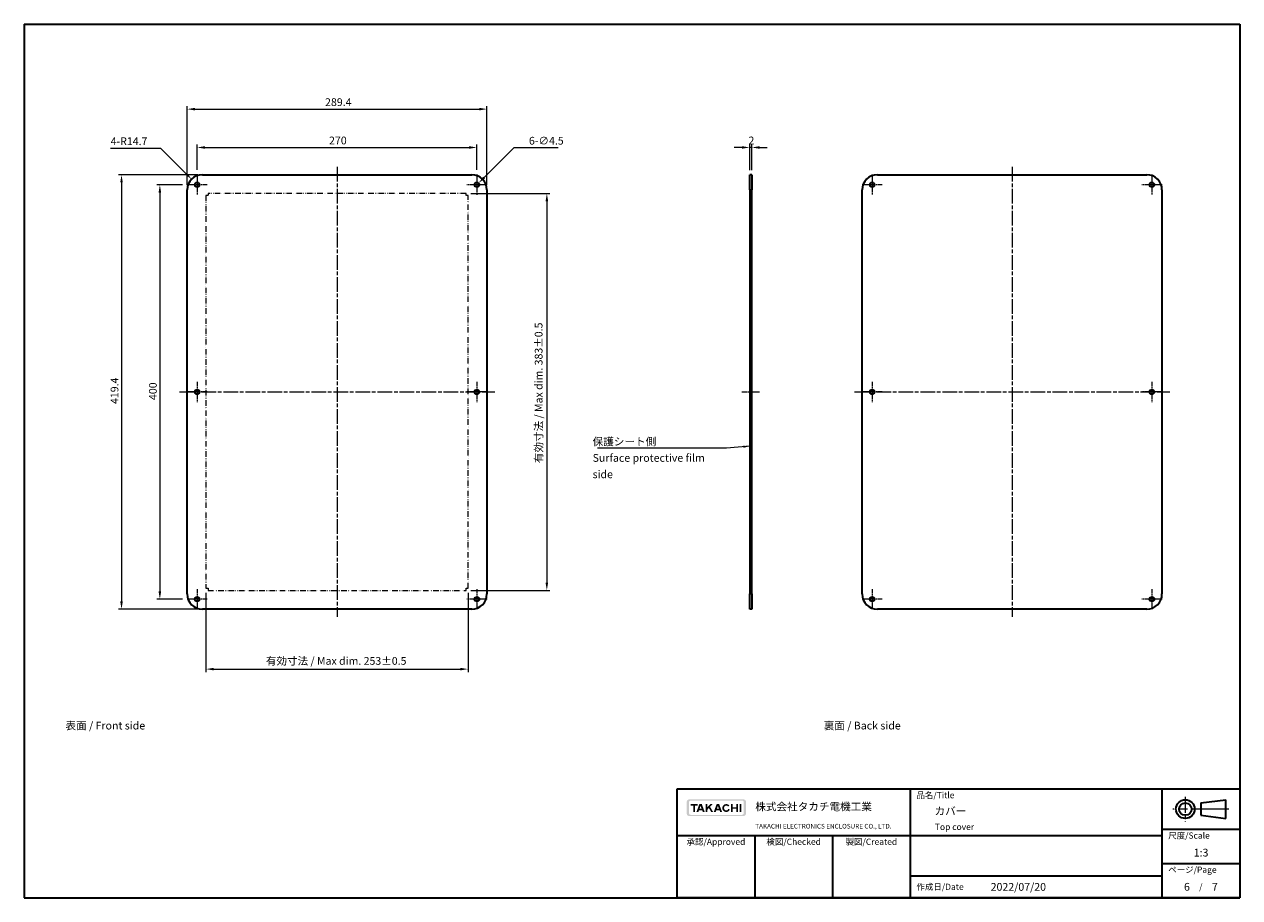
# Model space of a CAD drawing. Units: millimetres. Extents: x 36 to 8307, y 20 to 1566.
# Drawn here: x 5951 to 7124, y 20 to 863 of the extents above; entities that cross this region are included whole.
import ezdxf
from ezdxf.enums import TextEntityAlignment as Align

# ---------------------------------------------------------------- set-up
doc = ezdxf.new("R2010")
doc.units = ezdxf.units.MM
doc.header["$LTSCALE"] = 2.5
doc.linetypes.add('CHAIN', pattern=[0.35429999999999995, 0.2362, -0.0295, 0.0591, -0.0295])
doc.linetypes.add('DASH_DOUBLE_DOT', pattern=[0.43979999999999997, 0.24, -0.06, 0.0098, -0.06, 0.01, -0.06])
doc.layers.get('Defpoints').update_dxf_attribs({"lineweight": 25})
for name, color, linetype, lineweight in [('Border (ISO)', 7, 'Continuous', 35), ('Center Mark (ISO)', 131, 'Continuous', 18), ('Centerline (ISO)', 131, 'Continuous', 18), ('Dimension (ISO)', 7, 'Continuous', 18), ('Dimension (ISO) @ 1', 7, 'Continuous', 18), ('Hatch (ISO)', 1, 'Continuous', 18), ('Sketch Geometry (ISO)', 7, 'Continuous', 18), ('Symbol (ISO)', 7, 'Continuous', 18), ('Title (ISO)', 7, 'Continuous', 35), ('Visible (ISO)', 7, 'Continuous', 35), ('Visible Narrow (ISO)', 7, 'Continuous', 25)]:
    doc.layers.add(name, color=color, linetype=linetype, lineweight=lineweight)
doc.styles.add('Note Text (TK)', font='MS PGothic.ttf')
doc.styles.add('文字スタイル67', font='arial.ttf')
doc.dimstyles.new('Default - Method 1b (TK)', dxfattribs={"dimscale": 2.5, "dimtxt": 2.5, "dimasz": 2.5, "dimexe": 1, "dimexo": 1.499999999999999, "dimgap": 1, "dimtad": 1, "dimrnd": 1e-08, "dimdsep": 46, "dimtxsty": 'Note Text (TK)', "dimcen": 0.09, "dimdle": 5, "dimclrd": 100, "dimclre": 100, "dimclrt": 7, "dimadec": 1, "dimazin": 1, "dimtfac": 1, "dimtmove": 0, "dimatfit": 3, "dimfxl": 1, "dimtolj": 1, "dimlwd": -1, "dimlwe": -1, "dimarcsym": 0})
doc.dimstyles.new('Default - Method 1b (TK)$7', dxfattribs={"dimscale": 2.5, "dimtxt": 2.5, "dimasz": 2.5, "dimexe": 1, "dimexo": 1.499999999999999, "dimgap": 1, "dimtad": 1, "dimrnd": 1e-08, "dimdsep": 46, "dimtxsty": 'Note Text (TK)', "dimcen": 0.09, "dimdle": 5, "dimclrd": 100, "dimclre": 100, "dimclrt": 7, "dimadec": 1, "dimazin": 1, "dimtfac": 1, "dimtmove": 0, "dimatfit": 3, "dimfxl": 1, "dimtolj": 1, "dimlwd": -1, "dimlwe": -1, "dimarcsym": 0})

# ---------------------------------------------------------------- blocks, each defined once
blk = doc.blocks.new('図面枠 tk図枠')
at = {"layer": 'Border (ISO)'}
for p, q in [((14.49999999999999, 289), (405.4999999999999, 289)), ((14.49999999999999, 289), (14.50000000000001, 8.000000000000007)), ((405.4999999999999, 289), (405.4999999999999, 8.000000000000007)), ((14.50000000000001, 8.000000000000007), (405.4999999999999, 8.000000000000007))]:
    blk.add_line(p, q, dxfattribs=at)
blk = doc.blocks.new('表題欄 tk表題欄')
at = {"layer": 'Hatch (ISO)'}
h = blk.add_hatch(color=256, dxfattribs=at)
edge = h.paths.add_edge_path(flags=0)
edge.add_arc((95.57537688673352, 236.2990653650367), 0.5958259999999996, 269.9999999999897, 360)
edge.add_line((96.17120288673351, 236.2990653650368), (96.17120288673348, 239.7107813650365))
edge.add_arc((95.5753768867335, 239.7107813650366), 0.5958259999999996, 0, 90.0000000000068)
edge.add_line((95.57537688673342, 240.3066073650366), (79.13710888673356, 240.3066073650366))
edge.add_arc((79.13710888673353, 239.7107813650366), 0.5958259999999996, 89.99999999999744, 180)
edge.add_line((78.54128288673353, 239.7107813650365), (78.54128288673331, 236.2990653650368))
edge.add_arc((79.13710888673332, 236.2990653650365), 0.5958259999999996, 180, 270.0000000000231)
edge.add_line((79.13710888673356, 235.7032393650365), (95.57537688673342, 235.7032393650367))
edge = h.paths.add_edge_path()
edge.add_line((77.83935088673357, 239.9556413650366), (77.83935088673357, 236.0542053650368))
edge.add_arc((78.54128288673346, 236.0542053650367), 0.7019319999998935, 180, 270.0000000000087)
edge.add_line((78.54128288673357, 235.3522733650368), (96.17120288673352, 235.3522733650368))
edge.add_arc((96.17120288673351, 236.0542053650367), 0.7019319999998921, 270, 360)
edge.add_line((96.8731348867334, 236.0542053650368), (96.87313488673352, 239.9556413650366))
edge.add_arc((96.1712028867336, 239.9556413650367), 0.7019319999998921, 0, 90.00000000000873)
edge.add_line((96.17120288673348, 240.6575733650367), (78.54128288673357, 240.6575733650366))
edge.add_arc((78.54128288673357, 239.9556413650366), 0.7019319999999984, 90, 180)
for points in [[(79.07181288673355, 239.1476033650369), (79.07181288673355, 238.6578833650367), (79.92066088673353, 238.6578833650367), (79.92066088673353, 236.6581933650368), (80.50832488673353, 236.6581933650368), (80.50832488673353, 238.6578833650367), (81.35717288673355, 238.6578833650367), (81.35717288673355, 239.1476033650369)], [(85.68407849525303, 236.6581933650368), (84.9434673993943, 237.8918698287545), (84.41792288673358, 237.3246628822781), (84.41792288673358, 236.6581933650368), (83.89555488673355, 236.6581933650368), (83.89555488673355, 239.1476033650369), (84.41792288673358, 239.1476033650369), (84.41792288673358, 238.0993979968839), (85.38913556809511, 239.1476033650369), (86.10696490847272, 239.1476033650369), (85.31925422435492, 238.2974470774499), (86.30334488673353, 236.6581933650368)], [(92.09142939614459, 239.1476033650369), (92.09142939614459, 236.6581933650368), (92.60971639614465, 236.6581933650368), (92.60971639614465, 237.6580383650368), (93.76872039614462, 237.6580383650368), (93.76872039614462, 236.6581933650368), (94.28700739614459, 236.6581933650368), (94.28700739614459, 239.1476033650369), (93.76872039614462, 239.1476033650369), (93.76872039614462, 238.1477583650367), (92.60971639614465, 238.1477583650367), (92.60971639614465, 239.1476033650369)], [(94.84202339614467, 239.1476033650369), (94.84202339614467, 236.6581933650368), (95.36439139614473, 236.6581933650368), (95.36439139614473, 239.1476033650369)]]:
    blk.add_hatch(color=256, dxfattribs=at).paths.add_polyline_path(points)
h = blk.add_hatch(color=256, dxfattribs=at)
h.paths.add_polyline_path([(82.59020695886475, 237.7110913650368), (81.95242681460243, 237.7110913650368), (82.27131688673356, 238.5794973650367)], flags=0)
h.paths.add_polyline_path([(82.77903014574996, 237.1968853650368), (81.76360362771717, 237.1968853650368), (81.56578886050404, 236.6581933650368), (80.94907288673355, 236.6581933650368), (81.86321688673357, 239.1476033650369), (82.67941688673353, 239.1476033650369), (83.59356088673351, 236.6581933650368), (82.97684491296302, 236.6581933650368)])
h = blk.add_hatch(color=256, dxfattribs=at)
h.paths.add_polyline_path([(87.52707281460246, 237.7110913650368), (88.16485295886469, 237.7110913650368), (87.84596288673359, 238.5794973650367)], flags=0)
h.paths.add_polyline_path([(87.14043486050403, 236.6581933650368), (87.3382496277172, 237.1968853650368), (88.35367614574989, 237.1968853650368), (88.551490912963, 236.6581933650368), (89.16820688673343, 236.6581933650368), (88.25406288673352, 239.1476033650369), (87.43786288673356, 239.1476033650369), (86.52371888673358, 236.6581933650368)])
h = blk.add_hatch(color=256, dxfattribs=at)
edge = h.paths.add_edge_path()
edge.add_arc((90.52309888673334, 237.9028983650369), 1.273272000000011, 38.55054079078439, 336.5820184016556)
edge.add_line((91.69149139614446, 237.3968543650369), (91.17255542714857, 237.6216113977801))
edge.add_ellipse((90.52309888673352, 237.9028983650369), major_axis=(0, -0.7998759999999119), ratio=0.8673469387756529, start_angle=128.5505407907963, end_angle=426.582018401653, ccw=False)
edge.add_line((91.09381514418376, 238.3576891122095), (91.51887237036831, 238.6964075050431))
at = {"layer": 'Title (ISO)'}
for p, q in [((74.70882392282105, 244.052739026017), (255.7088239228211, 244.052739026017)), ((74.70882392282105, 209.052739026017), (74.70882392282105, 244.052739026017)), ((149.7088239228211, 244.052739026017), (149.7088239228211, 209.052739026017)), ((230.7088239228211, 244.052739026017), (230.7088239228211, 209.052739026017)), ((255.7088239228211, 244.052739026017), (255.7088239228211, 209.052739026017)), ((243.2088239228211, 239.552739026017), (251.2088239228211, 240.5527390260171)), ((243.2088239228211, 239.552739026017), (243.2088239228211, 235.552739026017)), ((251.2088239228211, 234.552739026017), (251.2088239228211, 240.5527390260171)), ((243.2088239228211, 235.552739026017), (251.2088239228211, 234.552739026017)), ((230.7088239228211, 231.052739026017), (255.7088239228211, 231.052739026017)), ((74.70882392282105, 229.052739026017), (230.7088239228211, 229.052739026017)), ((99.70882392282108, 229.052739026017), (99.70882392282108, 209.052739026017)), ((124.708823922821, 229.052739026017), (124.708823922821, 209.052739026017)), ((230.7088239228211, 220.052739026017), (255.7088239228211, 220.052739026017)), ((149.7088239228211, 216.052739026017), (230.7088239228211, 216.052739026017)), ((255.7088239228211, 209.052739026017), (74.70882392282105, 209.052739026017))]:
    blk.add_line(p, q, dxfattribs=at)
at = {"layer": 'Title (ISO)', "color": 4, "linetype": 'CHAIN', "lineweight": 18, "ltscale": 8.889559745788574}
blk.add_line((238.2088239228211, 241.552739026017), (238.2088239228211, 233.552739026017), dxfattribs=at)
at = {"layer": 'Title (ISO)', "color": 4, "linetype": 'CHAIN', "lineweight": 18, "ltscale": 20.00163269042969}
blk.add_line((252.2088239228211, 237.552739026017), (234.2088239228211, 237.552739026017), dxfattribs=at)
at = {"layer": 'Title (ISO)'}
for radius in [3, 2]:
    blk.add_circle((238.2088239228211, 237.552739026017), radius, dxfattribs=at)
at = {"layer": 'Title (ISO)', "color": 1, "char_height": 2.000000029802322, "line_spacing_factor": 1.5, "style": 'Note Text (TK)'}
for s, insert, attachment_point in [('\\fＭＳ Ｐゴシック|b0|i0;{\\H2.0000;品名/Title}', (151.708823922821, 242.052739026017), 4), ('\\fＭＳ Ｐゴシック|b0|i0;{\\H2.0000;承認/Approved}', (87.20882392282108, 227.052739026017), 5), ('\\fＭＳ Ｐゴシック|b0|i0;{\\H2.0000;検図/Checked}', (112.208823922821, 227.052739026017), 5), ('\\fＭＳ Ｐゴシック|b0|i0;{\\H2.0000;製図/Created}', (137.2088239228211, 227.052739026017), 5), ('\\fＭＳ Ｐゴシック|b0|i0;{\\H2.0000;尺度/Scale}', (232.7088239228211, 229.052739026017), 4), ('\\fＭＳ Ｐゴシック|b0|i0;{\\H2.0000;ページ/Page}', (232.7088239228211, 218.052739026017), 4), ('\\fＭＳ Ｐゴシック|b0|i0;{\\H2.0000;作成日/Date}', (151.708823922821, 212.552739026017), 4)]:
    blk.add_mtext(s, dxfattribs=dict(at, insert=insert, attachment_point=attachment_point))
at = {"layer": 'Title (ISO)', "color": 7, "line_spacing_factor": 1.5, "style": 'Note Text (TK)'}
for s, insert, char_height, attachment_point in [('株式会社タカチ電機工業', (99.87313488673345, 238.052739026017), 2.5, 4), ('\\fArial|b0|i0;{\\H1.4986;TAKACHI ELECTRONICS ENCLOSURE CO., LTD.}', (99.87313488673342, 232.052739026017), 1.49859994649887, 4), ('\\fＭＳ Ｐゴシック|b0|i0;{\\H2.0000;/}', (243.2088239228211, 212.5527390260171), 2.000000029802322, 5)]:
    blk.add_mtext(s, dxfattribs=dict(at, insert=insert, char_height=char_height, attachment_point=attachment_point))
at = {"layer": 'Title (ISO)', "color": 7}
for tag, p, height, style in [('<品名>_001', (157.524164831912, 235.7388185714716), 2.5, 'Note Text (TK)'), ('<Title>_001', (157.7088239228211, 230.5520568828656), 2.000000029802322, '文字スタイル67'), ('作成日_001', (175.6392216500938, 211.2814322078352), 2.5, 'Note Text (TK)'), ('<ページ_No.>_001', (237.9488807410029, 211.3027390260171), 2.5, 'Note Text (TK)'), ('<総ページ数>_001', (246.7926307410029, 211.3027390260171), 2.5, 'Note Text (TK)')]:
    blk.add_attdef(tag, p, '', height=height, dxfattribs=dict(at, style=style))
at = {"layer": 'Title (ISO)', "color": 7, "style": 'Note Text (TK)'}
blk.add_attdef('<尺度>', text='', height=2.5, dxfattribs=at).set_placement((243.2088239228211, 223.5527390260171), align=Align.MIDDLE_CENTER)
blk = doc.blocks.new('*D75')
at = {"layer": 'Defpoints', "color": 0}
for p in [(6388.073242992772, 744.1292549695572), (6118.073242992773, 717.8792549695572), (6388.073242992772, 717.8792549695572)]:
    blk.add_point(p, dxfattribs=at)
at = {"layer": 'Dimension (ISO)', "color": 100}
for p, q in [((6118.073242992773, 722.3792549695572), (6118.073242992773, 747.1292549695572)), ((6125.573242992773, 744.1292549695572), (6380.573242992772, 744.1292549695572)), ((6388.073242992772, 722.3792549695572), (6388.073242992772, 747.1292549695572))]:
    blk.add_line(p, q, dxfattribs=at)
for points in [[(6125.573242992773, 745.3792549695572), (6125.573242992773, 742.8792549695572), (6118.073242992773, 744.1292549695572)], [(6380.573242992772, 745.3792549695572), (6380.573242992772, 742.8792549695572), (6388.073242992772, 744.1292549695572)]]:
    blk.add_solid(points, dxfattribs=at)
at = {"layer": 'Dimension (ISO)', "color": 7, "insert": (6245.360174810954, 750.8792549695572), "char_height": 7.5, "attachment_point": 4, "style": 'Note Text (TK)'}
blk.add_mtext('\\A1;270', dxfattribs=at)
blk = doc.blocks.new('*D76')
at = {"layer": 'Defpoints', "color": 0}
for p in [(6397.773242992773, 781.1292549695572), (6108.373242992773, 703.1292549695572), (6397.773242992773, 703.1292549695572)]:
    blk.add_point(p, dxfattribs=at)
at = {"layer": 'Dimension (ISO)', "color": 100}
for p, q in [((6108.373242992773, 707.6292549695572), (6108.373242992773, 784.1292549695572)), ((6115.873242992773, 781.1292549695572), (6390.273242992773, 781.1292549695572)), ((6397.773242992773, 707.6292549695572), (6397.773242992773, 784.1292549695572))]:
    blk.add_line(p, q, dxfattribs=at)
for points in [[(6115.873242992773, 782.3792549695572), (6115.873242992773, 779.8792549695572), (6108.373242992773, 781.1292549695572)], [(6390.273242992773, 782.3792549695572), (6390.273242992773, 779.8792549695572), (6397.773242992773, 781.1292549695572)]]:
    blk.add_solid(points, dxfattribs=at)
at = {"layer": 'Dimension (ISO)', "color": 7, "insert": (6241.503640720046, 787.8792549695572), "char_height": 7.5, "attachment_point": 4, "style": 'Note Text (TK)'}
blk.add_mtext('\\A1;289.4', dxfattribs=at)
blk = doc.blocks.new('*D77')
at = {"layer": 'Defpoints', "color": 0}
for p in [(6112.67877330933, 713.5237246529977), (6123.073242992774, 703.1292549695567)]:
    blk.add_point(p, dxfattribs=at)
at = {"layer": 'Dimension (ISO)', "color": 100}
for p, q in [((6034.582550002811, 743.4079378483484), (6082.794560113967, 743.4079378483484)), ((6082.794560113967, 743.4079378483484), (6107.375472450429, 718.827025511896))]:
    blk.add_line(p, q, dxfattribs=at)
blk.add_solid([(6108.259355926913, 719.7109089883793), (6106.491588973946, 717.9431420354126), (6112.67877330933, 713.5237246529977)], dxfattribs=at)
at = {"layer": 'Dimension (ISO)', "color": 7, "insert": (6034.58255000281, 750.1429378483488), "char_height": 7.5, "attachment_point": 4, "style": 'Note Text (TK)'}
blk.add_mtext('\\A1;\\fＭＳ Ｐゴシック|b0|i0;{\\H7.4700;4-R14.7}', dxfattribs=at)
blk = doc.blocks.new('*D78')
at = {"layer": 'Defpoints', "color": 0}
for p in [(6108.323242992774, 708.1292549695575), (6082.073242992773, 308.1292549695578), (6108.323242992774, 308.1292549695578)]:
    blk.add_point(p, dxfattribs=at)
at = {"layer": 'Dimension (ISO)', "color": 100}
for p, q in [((6103.823242992774, 708.1292549695575), (6079.073242992774, 708.1292549695575)), ((6082.073242992773, 700.6292549695575), (6082.073242992773, 315.6292549695578)), ((6103.823242992774, 308.1292549695578), (6079.073242992774, 308.1292549695578))]:
    blk.add_line(p, q, dxfattribs=at)
for points in [[(6080.823242992774, 700.6292549695575), (6083.323242992774, 700.6292549695575), (6082.073242992773, 708.1292549695575)], [(6080.823242992774, 315.6292549695578), (6083.323242992774, 315.6292549695578), (6082.073242992773, 308.1292549695578)]]:
    blk.add_solid(points, dxfattribs=at)
at = {"layer": 'Dimension (ISO)', "color": 7, "insert": (6075.323242992773, 500.3309595150118), "char_height": 7.5, "attachment_point": 4, "rotation": 90, "style": 'Note Text (TK)'}
blk.add_mtext('\\A1;400', dxfattribs=at)
blk = doc.blocks.new('*D79')
at = {"layer": 'Defpoints', "color": 0}
for p in [(6123.073242992775, 717.8292549695572), (6045.073242992774, 298.429254969558), (6123.073242992775, 298.429254969558)]:
    blk.add_point(p, dxfattribs=at)
at = {"layer": 'Dimension (ISO)', "color": 100}
for p, q in [((6118.573242992774, 717.8292549695572), (6042.073242992774, 717.8292549695572)), ((6045.073242992774, 710.3292549695573), (6045.073242992774, 305.929254969558)), ((6118.573242992776, 298.429254969558), (6042.073242992774, 298.429254969558))]:
    blk.add_line(p, q, dxfattribs=at)
for points in [[(6043.823242992774, 710.3292549695573), (6046.323242992774, 710.3292549695573), (6045.073242992774, 717.8292549695572)], [(6043.823242992774, 305.929254969558), (6046.323242992774, 305.929254969558), (6045.073242992774, 298.429254969558)]]:
    blk.add_solid(points, dxfattribs=at)
at = {"layer": 'Dimension (ISO)', "color": 7, "insert": (6038.323242992773, 496.4744254241028), "char_height": 7.5, "attachment_point": 4, "rotation": 90, "style": 'Note Text (TK)'}
blk.add_mtext('\\A1;419.4', dxfattribs=at)
blk = doc.blocks.new('*D80')
at = {"layer": 'Defpoints', "color": 0}
for p in [(6126.573242992773, 318.6292549695577), (6379.573242992773, 318.6292549695579), (6379.573242992773, 240.6292549695577)]:
    blk.add_point(p, dxfattribs=at)
at = {"layer": 'Dimension (ISO)', "color": 100}
for p, q in [((6126.573242992773, 314.1292549695577), (6126.573242992773, 237.6292549695577)), ((6379.573242992773, 314.1292549695579), (6379.573242992773, 237.6292549695577)), ((6134.073242992773, 240.6292549695577), (6372.073242992772, 240.6292549695577))]:
    blk.add_line(p, q, dxfattribs=at)
for points in [[(6134.073242992773, 241.8792549695577), (6134.073242992773, 239.3792549695577), (6126.573242992773, 240.6292549695577)], [(6372.073242992772, 241.8792549695577), (6372.073242992772, 239.3792549695577), (6379.573242992773, 240.6292549695577)]]:
    blk.add_solid(points, dxfattribs=at)
at = {"layer": 'Dimension (ISO)', "color": 7, "insert": (6184.400174810955, 248.5526640604668), "char_height": 7.5, "attachment_point": 4, "style": 'Note Text (TK)'}
blk.add_mtext('\\A1;\\fＭＳ Ｐゴシック|b0|i0;{\\H7.4700;有効寸法 / Max dim. 253±0.5}', dxfattribs=at)
blk = doc.blocks.new('*D81')
at = {"layer": 'Defpoints', "color": 0}
for p in [(6377.573242992776, 699.6292549695575), (6377.573242992776, 316.629254969558), (6455.573242992774, 316.629254969558)]:
    blk.add_point(p, dxfattribs=at)
at = {"layer": 'Dimension (ISO)', "color": 100}
for p, q in [((6382.073242992777, 699.6292549695575), (6458.573242992774, 699.6292549695575)), ((6455.573242992774, 692.1292549695575), (6455.573242992774, 324.129254969558)), ((6382.073242992777, 316.629254969558), (6458.573242992774, 316.629254969558))]:
    blk.add_line(p, q, dxfattribs=at)
for points in [[(6454.323242992775, 692.1292549695575), (6456.823242992775, 692.1292549695575), (6455.573242992774, 699.6292549695575)], [(6454.323242992775, 324.129254969558), (6456.823242992775, 324.129254969558), (6455.573242992774, 316.629254969558)]]:
    blk.add_solid(points, dxfattribs=at)
at = {"layer": 'Dimension (ISO)', "color": 7, "insert": (6447.649833901863, 439.4561867877395), "char_height": 7.5, "attachment_point": 4, "rotation": 90, "style": 'Note Text (TK)'}
blk.add_mtext('\\A1;\\fＭＳ Ｐゴシック|b0|i0;{\\H7.4700;有効寸法 / Max dim. 383±0.5}', dxfattribs=at)
blk = doc.blocks.new('*D82')
at = {"layer": 'Defpoints', "color": 0}
for p in [(6386.482252735103, 706.5382647118867), (6389.664233250443, 709.7202452272272)]:
    blk.add_point(p, dxfattribs=at)
at = {"layer": 'Dimension (ISO)', "color": 100}
for p, q in [((6423.840181675422, 743.8961936522), (6394.967534109342, 715.0235460861257)), ((6466.500965930258, 743.8961936521991), (6423.840181675422, 743.8961936522)), ((6387.803242992773, 708.1292549695576), (6388.343242992775, 708.1292549695576)), ((6388.073242992774, 707.8592549695582), (6388.073242992773, 708.3992549695575))]:
    blk.add_line(p, q, dxfattribs=at)
blk.add_solid([(6394.08365063286, 715.9074295626091), (6395.851417585825, 714.1396626096425), (6389.664233250443, 709.7202452272272)], dxfattribs=at)
at = {"layer": 'Dimension (ISO)', "color": 7, "insert": (6438.276250021167, 750.6311936522), "char_height": 7.5, "attachment_point": 4, "style": 'Note Text (TK)'}
blk.add_mtext('\\A1;\\fＭＳ Ｐゴシック|b0|i0;{\\H7.4700;6-∅4.5}', dxfattribs=at)
blk = doc.blocks.new('*D83')
at = {"layer": 'Defpoints', "color": 0}
for p in [(6651.346592864889, 744.1292549695572), (6651.346592864889, 717.8292549695572), (6653.346592864891, 717.8292549695572)]:
    blk.add_point(p, dxfattribs=at)
at = {"layer": 'Dimension (ISO)', "color": 100}
for p, q in [((6643.846592864891, 744.1292549695572), (6636.346592864891, 744.1292549695572)), ((6651.346592864889, 722.3292549695572), (6651.346592864889, 747.1292549695572)), ((6653.346592864891, 744.1292549695572), (6651.346592864889, 744.1292549695572)), ((6653.346592864891, 722.3292549695572), (6653.346592864891, 747.1292549695572)), ((6660.846592864891, 744.1292549695572), (6668.346592864891, 744.1292549695572))]:
    blk.add_line(p, q, dxfattribs=at)
for points in [[(6643.846592864891, 745.3792549695572), (6643.846592864891, 742.8792549695572), (6651.346592864889, 744.1292549695572)], [(6660.846592864891, 745.3792549695572), (6660.846592864891, 742.8792549695572), (6653.346592864891, 744.1292549695572)]]:
    blk.add_solid(points, dxfattribs=at)
at = {"layer": 'Dimension (ISO)', "color": 7, "insert": (6650.173297410346, 750.8792549695572), "char_height": 7.5, "attachment_point": 4, "style": 'Note Text (TK)'}
blk.add_mtext('\\A1;2', dxfattribs=at)

msp = doc.modelspace()

# ---------------------------------------------------------------- linework, layer by layer
at = {"layer": 'Center Mark (ISO)', "linetype": 'CHAIN', "ltscale": 7.222748279571533}
for p, q in [((6118.073242992773, 717.8792549695572), (6118.073242992773, 698.3792549695571)), ((6388.073242992772, 717.8792549695572), (6388.073242992772, 698.3792549695575)), ((6769.551142623644, 717.8792549695572), (6769.551142623644, 698.3792549695575)), ((7039.551142623643, 717.8792549695572), (7039.551142623643, 698.3792549695571)), ((6127.823242992773, 708.1292549695572), (6108.323242992773, 708.1292549695572)), ((6397.823242992772, 708.1292549695575), (6378.323242992772, 708.1292549695575)), ((6779.301142623643, 708.1292549695575), (6759.801142623643, 708.1292549695575)), ((7049.301142623644, 708.1292549695572), (7029.801142623644, 708.1292549695572)), ((6118.073242992773, 517.8792549695572), (6118.073242992773, 498.3792549695574)), ((6388.073242992773, 517.8792549695576), (6388.073242992773, 498.3792549695577)), ((6769.551142623644, 517.8792549695576), (6769.551142623644, 498.3792549695577)), ((7039.551142623643, 517.8792549695572), (7039.551142623643, 498.3792549695574)), ((6127.823242992773, 508.1292549695572), (6108.323242992773, 508.1292549695572)), ((6397.823242992773, 508.1292549695576), (6378.323242992773, 508.1292549695576)), ((6779.301142623643, 508.1292549695576), (6759.801142623643, 508.1292549695576)), ((7049.301142623644, 508.1292549695572), (7029.801142623644, 508.1292549695572)), ((6118.073242992773, 317.8792549695577), (6118.073242992773, 298.3792549695577)), ((6388.073242992773, 317.8792549695577), (6388.073242992773, 298.3792549695577)), ((6769.551142623644, 317.8792549695577), (6769.551142623644, 298.3792549695577)), ((7039.551142623643, 317.8792549695577), (7039.551142623643, 298.3792549695577)), ((6127.823242992773, 308.1292549695577), (6108.323242992773, 308.1292549695577)), ((6397.823242992773, 308.1292549695577), (6378.323242992773, 308.1292549695577)), ((6779.301142623643, 308.1292549695577), (6759.801142623643, 308.1292549695577)), ((7049.301142623644, 308.1292549695577), (7029.801142623644, 308.1292549695577))]:
    msp.add_line(p, q, dxfattribs=at)
at = {"layer": 'Centerline (ISO)', "linetype": 'CHAIN', "ltscale": 23.99096870422363}
for p, q in [((6253.073242992773, 725.3292549695572), (6253.073242992773, 290.9292549695578)), ((6904.551142623643, 725.3292549695572), (6904.551142623643, 290.9292549695578)), ((6100.873242992773, 508.1292549695572), (6405.273242992773, 508.1292549695574)), ((6752.351142623644, 508.1292549695574), (7056.751142623643, 508.1292549695572))]:
    msp.add_line(p, q, dxfattribs=at)
at = {"layer": 'Centerline (ISO)', "linetype": 'CHAIN', "ltscale": 6.296741962432861}
msp.add_line((6643.846592864895, 508.1292549695574), (6660.846592864896, 508.1292549695574), dxfattribs=at)
at = {"layer": 'Sketch Geometry (ISO)', "color": 4, "linetype": 'DASH_DOUBLE_DOT', "lineweight": 18, "ltscale": 0.5966876149177552}
for p, q in [((6128.573242992773, 697.6292549695572), (6126.573242992773, 697.6292549695572)), ((6128.573242992773, 699.6292549695572), (6128.573242992773, 697.6292549695572)), ((6377.573242992773, 697.6292549695572), (6377.573242992773, 699.6292549695572)), ((6379.573242992773, 697.6292549695572), (6377.573242992773, 697.6292549695572)), ((6126.573242992773, 318.6292549695579), (6128.573242992773, 318.6292549695579)), ((6128.573242992773, 318.6292549695579), (6128.573242992773, 316.6292549695579)), ((6377.573242992773, 316.6292549695579), (6377.573242992773, 318.6292549695579)), ((6377.573242992773, 318.6292549695579), (6379.573242992773, 318.6292549695579))]:
    msp.add_line(p, q, dxfattribs=at)
at = {"layer": 'Sketch Geometry (ISO)', "color": 4, "linetype": 'DASH_DOUBLE_DOT', "lineweight": 18, "ltscale": 8.976617813110352}
for p, q in [((6126.573242992773, 697.6292549695572), (6126.573242992773, 318.6292549695577)), ((6379.573242992773, 318.6292549695579), (6379.573242992773, 697.6292549695572))]:
    msp.add_line(p, q, dxfattribs=at)
at = {"layer": 'Sketch Geometry (ISO)', "color": 4, "linetype": 'DASH_DOUBLE_DOT', "lineweight": 18, "ltscale": 8.98676872253418}
for p, q in [((6377.573242992773, 699.6292549695572), (6128.573242992774, 699.6292549695572)), ((6128.573242992773, 316.6292549695579), (6377.573242992773, 316.6292549695579))]:
    msp.add_line(p, q, dxfattribs=at)
at = {"layer": 'Visible (ISO)'}
for p, q in [((6123.073242992774, 717.829254969557), (6383.073242992772, 717.8292549695572)), ((6653.346592864891, 717.8292549695572), (6651.346592864891, 717.8292549695572)), ((6651.346592864896, 703.1292549695572), (6651.346592864891, 717.8292549695572)), ((6653.346592864891, 717.8292549695572), (6653.346592864895, 703.1292549695572)), ((6774.551142623645, 717.8292549695572), (7034.551142623643, 717.829254969557)), ((6108.373242992773, 313.1292549695577), (6108.373242992773, 703.1292549695572)), ((6397.773242992773, 703.1292549695572), (6397.773242992773, 313.1292549695577)), ((6651.346592864896, 703.1292549695572), (6651.346592864896, 313.1292549695577)), ((6653.346592864895, 313.1292549695577), (6653.346592864895, 703.1292549695572)), ((6759.851142623644, 313.1292549695577), (6759.851142623644, 703.1292549695572)), ((7049.251142623643, 703.1292549695572), (7049.251142623643, 313.1292549695577)), ((6651.346592864891, 298.4292549695579), (6651.346592864896, 313.1292549695577)), ((6653.346592864895, 313.1292549695577), (6653.346592864891, 298.4292549695579)), ((6383.073242992772, 298.4292549695579), (6123.073242992774, 298.4292549695577)), ((6653.346592864891, 298.4292549695579), (6651.346592864891, 298.4292549695579)), ((7034.551142623643, 298.4292549695577), (6774.551142623643, 298.4292549695579))]:
    msp.add_line(p, q, dxfattribs=at)
for centre in [(6118.073242992773, 708.1292549695572), (6388.073242992772, 708.1292549695575), (6769.551142623644, 708.1292549695575), (7039.551142623643, 708.1292549695572), (6118.073242992773, 508.1292549695572), (6388.073242992773, 508.1292549695576), (6769.551142623644, 508.1292549695576), (7039.551142623643, 508.1292549695572), (6118.073242992773, 308.1292549695577), (6388.073242992773, 308.1292549695577), (6769.551142623644, 308.1292549695577), (7039.551142623643, 308.1292549695577)]:
    msp.add_circle(centre, 2.249999999999998, dxfattribs=at)
for centre, radius, start, end in [((6123.073242992774, 703.1292549695572), 14.69999999999997, 90, 180), ((6383.073242992772, 703.1292549695572), 14.69999999999993, 0, 90), ((6774.551142623645, 703.1292549695572), 14.69999999999993, 90, 180), ((7034.551142623643, 703.1292549695572), 14.69999999999997, 0, 90), ((6123.073242992774, 313.1292549695577), 14.69999999999997, 180, 270), ((6383.073242992772, 313.1292549695577), 14.69999999999998, 270, 0), ((6774.551142623643, 313.1292549695577), 14.69999999999998, 180, 270), ((7034.551142623643, 313.1292549695577), 14.69999999999997, 270, 0)]:
    msp.add_arc(centre, radius, start, end, dxfattribs=at)
at = {"layer": 'Visible Narrow (ISO)'}
for p, q in [((6653.346592864895, 703.1292549695572), (6651.346592864896, 703.1292549695572)), ((6653.346592864895, 313.1292549695577), (6651.346592864896, 313.1292549695577))]:
    msp.add_line(p, q, dxfattribs=at)

# ---------------------------------------------------------------- block references
at = {"xscale": 3, "yscale": 3, "zscale": 3}
msp.add_blockref('図面枠 tk図枠', (5907.75, -3.999999999999982), dxfattribs=at)
ref = msp.add_blockref('表題欄 tk表題欄', (6357.123528231536, -607.158217078051), dxfattribs=dict(xscale=3, yscale=3, zscale=3))
ref.add_attrib('<品名>_001', 'カバー', (6829.738636363636, 99.90909090909092), dxfattribs={"layer": 'Title (ISO)', "color": 7, "height": 7.5, "style": 'Note Text (TK)'})
ref.add_attrib('<尺度>_001', '1:3', (7079.889204545455, 59.75000000000001), dxfattribs={"layer": 'Title (ISO)', "color": 7, "height": 7.5, "style": 'Note Text (TK)'})
ref.add_attrib('作成日_001', '2022/07/20', (6883.892045454546, 26.68607954545456), dxfattribs={"layer": 'Title (ISO)', "color": 7, "height": 7.5, "style": 'Note Text (TK)'})
ref.add_attrib('<Title>_001', 'Top cover', (6830.053547063922, 85.33287854888063), dxfattribs={"layer": 'Title (ISO)', "color": 7, "height": 6.000000089406967, "style": '文字スタイル67'})
ref.add_attrib('<ページ_No.>_001', '6', (7070.522727272727, 26.75000000000002), dxfattribs={"layer": 'Title (ISO)', "color": 7, "height": 7.5, "style": 'Note Text (TK)'})
ref.add_attrib('<総ページ数>_001', '7', (7097.501420454545, 26.75000000000002), dxfattribs={"layer": 'Title (ISO)', "color": 7, "height": 7.5, "style": 'Note Text (TK)'})

# ---------------------------------------------------------------- texts
at = {"layer": 'Symbol (ISO)', "color": 7, "char_height": 7.5, "style": 'Note Text (TK)'}
for s, insert, width, attachment_point, line_spacing_factor in [('\\fＭＳ Ｐゴシック|b0|i0;保護シート側\\P\\fＭＳ Ｐゴシック|b0|i0;Surface protective film side', (6499.743744779722, 464.0598216137637), 129.2982530593872, 1, 1.265217423439025), ('\\fＭＳ Ｐゴシック|b0|i0;裏面 / Back side', (6722.761365747103, 186.1050895008934), 80.35087823867796, 4, 1.5)]:
    msp.add_mtext(s, dxfattribs=dict(at, insert=insert, width=width, attachment_point=attachment_point, line_spacing_factor=line_spacing_factor))
at = {"layer": 'Symbol (ISO)', "color": 7, "insert": (5990.97862393732, 186.1050895008934), "char_height": 7.5, "attachment_point": 4, "line_spacing_factor": 1.5, "style": 'Note Text (TK)'}
msp.add_mtext('\\fＭＳ Ｐゴシック|b0|i0;表面 / Front side', dxfattribs=at)

# ---------------------------------------------------------------- dimensions: what is measured, and where the dimension line sits
at = {"layer": 'Dimension (ISO) @ 1', "color": 100}
dim = msp.add_linear_dim(base=(6397.773242992773, 781.1292549695572), p1=(6108.373242992773, 703.1292549695572), p2=(6397.773242992773, 703.1292549695572), dimstyle='Default - Method 1b (TK)', override={"dimscale": 1, "dimtxt": 7.5, "dimasz": 7.5, "dimexe": 3, "dimexo": 4.499999999999999, "dimgap": 3, "dimdec": 2, "dimcen": 0.27, "dimtol": 0, "dimlim": 0, "dimtp": 0, "dimtm": 0, "dimtdec": 2, "dimtix": 0, "dimtofl": 0, "dimtmove": 0, "dimatfit": 1}, dxfattribs=at)
dim.commit()
dim.dimension.update_dxf_attribs({"geometry": '*D76', "text_midpoint": (6253.073242992773, 781.1292549695572), "dimtype": 128})
dim = msp.add_radius_dim(center=(6123.073242992774, 703.1292549695567), mpoint=(6112.67877330933, 713.5237246529977), text='\\fＭＳ Ｐゴシック|b0|i0;{\\H7.4700;4-<>}', dimstyle='Default - Method 1b (TK)', override={"dimscale": 1, "dimtxt": 7.5, "dimasz": 7.5, "dimexe": 3, "dimexo": 4.499999999999999, "dimgap": 3, "dimtih": 1, "dimtoh": 1, "dimdec": 2, "dimlfac": 1.000000000000011, "dimcen": 0, "dimtol": 0, "dimlim": 0, "dimtp": 0, "dimtm": 0, "dimtdec": 2, "dimtix": 0, "dimtofl": 0, "dimtmove": 0, "dimatfit": 3}, dxfattribs=at)
dim.commit()
dim.dimension.update_dxf_attribs({"geometry": '*D77', "text_midpoint": (6052.132805684628, 743.4079378483488), "dimtype": 132})
for base, p1, p2, angle, override, picture, middle in [((6388.073242992772, 744.1292549695572), (6118.073242992773, 717.8792549695572), (6388.073242992772, 717.8792549695572), 180, {"dimscale": 1, "dimtxt": 7.5, "dimasz": 7.5, "dimexe": 3, "dimexo": 4.499999999999999, "dimgap": 3, "dimdec": 2, "dimcen": 0.27, "dimtol": 0, "dimlim": 0, "dimtp": 0, "dimtm": 0, "dimtdec": 2, "dimtix": 0, "dimtofl": 0, "dimtmove": 0, "dimatfit": 1}, '*D75', (6253.073242992773, 744.1292549695572)), ((6651.346592864889, 744.1292549695572), (6653.346592864891, 717.8292549695572), (6651.346592864889, 717.8292549695572), 180, {"dimscale": 1, "dimtxt": 7.5, "dimasz": 7.5, "dimexe": 3, "dimexo": 4.499999999999999, "dimgap": 3, "dimdec": 2, "dimcen": 0.27, "dimtol": 0, "dimlim": 0, "dimtp": 0, "dimtm": 0, "dimtdec": 2, "dimtix": 0, "dimtofl": 1, "dimtmove": 0, "dimatfit": 1}, '*D83', (6652.346592864891, 744.1292549695572)), ((6045.073242992774, 298.429254969558), (6123.073242992774, 717.829254969557), (6123.073242992774, 298.4292549695579), 270, {"dimscale": 1, "dimtxt": 7.5, "dimasz": 7.5, "dimexe": 3, "dimexo": 4.499999999999999, "dimgap": 3, "dimdec": 2, "dimcen": 0.27, "dimtol": 0, "dimlim": 0, "dimtp": 0, "dimtm": 0, "dimtdec": 2, "dimtix": 0, "dimtofl": 0, "dimtmove": 0, "dimatfit": 1}, '*D79', (6045.073242992773, 508.1292549695574)), ((6082.073242992773, 308.1292549695578), (6108.323242992773, 708.1292549695572), (6108.323242992773, 308.1292549695577), 90, {"dimscale": 1, "dimtxt": 7.5, "dimasz": 7.5, "dimexe": 3, "dimexo": 4.499999999999999, "dimgap": 3, "dimdec": 2, "dimcen": 0.27, "dimtol": 0, "dimlim": 0, "dimtp": 0, "dimtm": 0, "dimtdec": 2, "dimtix": 0, "dimtofl": 0, "dimtmove": 0, "dimatfit": 1}, '*D78', (6082.073242992773, 508.1292549695572))]:
    dim = msp.add_linear_dim(base=base, p1=p1, p2=p2, angle=angle, dimstyle='Default - Method 1b (TK)', override=override, dxfattribs=at)
    dim.commit()
    dim.dimension.update_dxf_attribs({"geometry": picture, "text_midpoint": middle, "dimtype": 128})
dim = msp.add_diameter_dim_2p(p1=(6386.482252735103, 706.5382647118867), p2=(6389.664233250443, 709.7202452272272), text='\\fＭＳ Ｐゴシック|b0|i0;{\\H7.4700;6-<>}', dimstyle='Default - Method 1b (TK)', override={"dimscale": 1, "dimtxt": 7.5, "dimasz": 7.5, "dimexe": 3, "dimexo": 4.499999999999999, "dimgap": 3, "dimtih": 1, "dimtoh": 1, "dimdec": 2, "dimlfac": 1, "dimcen": 0.27, "dimtol": 0, "dimlim": 0, "dimtp": 0, "dimtm": 0, "dimtdec": 2, "dimtix": 0, "dimtofl": 0, "dimtmove": 0, "dimatfit": 3}, dxfattribs=at)
dim.commit()
dim.dimension.update_dxf_attribs({"geometry": '*D82', "text_midpoint": (6452.388607975712, 743.8961936522), "dimtype": 131})
for base, p1, p2, angle, picture, middle in [((6455.573242992774, 316.629254969558), (6377.573242992773, 699.6292549695572), (6377.573242992773, 316.6292549695579), 90, '*D81', (6455.573242992773, 508.1292549695576)), ((6379.573242992773, 240.6292549695577), (6126.573242992773, 318.6292549695577), (6379.573242992773, 318.6292549695579), 180, '*D80', (6253.073242992773, 240.6292549695577))]:
    dim = msp.add_linear_dim(base=base, p1=p1, p2=p2, angle=angle, text='\\fＭＳ Ｐゴシック|b0|i0;{\\H7.4700;有効寸法 / Max dim. <>}', dimstyle='Default - Method 1b (TK)', override={"dimscale": 1, "dimtxt": 7.5, "dimasz": 7.5, "dimexe": 3, "dimexo": 4.499999999999999, "dimgap": 3, "dimdec": 2, "dimcen": 0.27, "dimtol": 1, "dimlim": 0, "dimtp": 0.5, "dimtm": 0.5, "dimtdec": 2, "dimtix": 0, "dimtofl": 0, "dimtmove": 0, "dimatfit": 1}, dxfattribs=at)
    dim.commit()
    dim.dimension.update_dxf_attribs({"geometry": picture, "text_midpoint": middle, "dimtype": 128})

# ---------------------------------------------------------------- leaders
at = {"layer": 'Symbol (ISO)', "color": 100, "annotation_type": 0, "has_hookline": 1, "hookline_direction": 1, "text_width": 124.4744318181818}
msp.add_leader([(6651.346592864896, 455.7264881810892), (6629.041997839109, 453.9896409223237)], dimstyle='Default - Method 1b (TK)$7', override={"dimgap": 0, "dimtad": 1}, dxfattribs=at)

doc.saveas('drawing.dxf')
